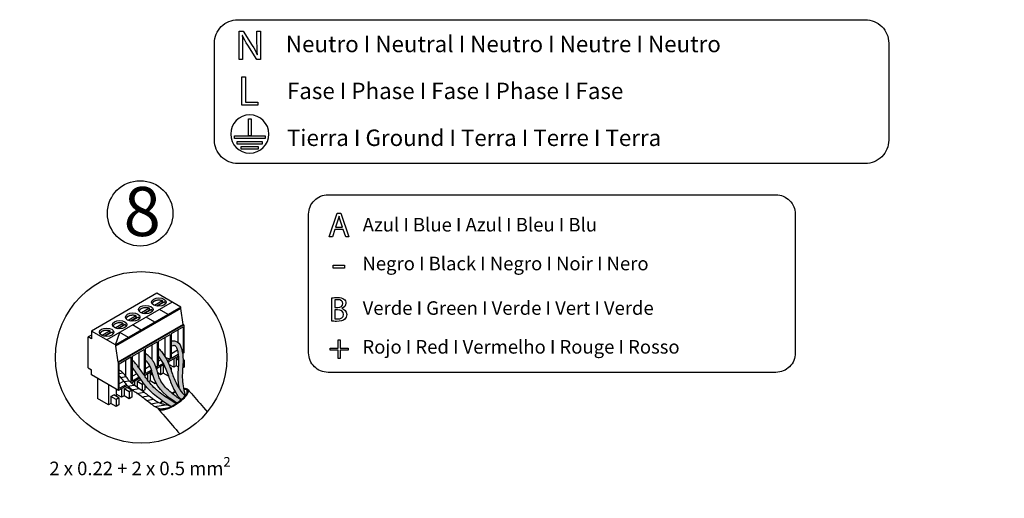
# Model space of a CAD drawing. Units: millimetres. Extents: x -106 to 35535, y 1414 to 8458.
# Drawn here: x 22780 to 26184, y 1414 to 3068 of the extents above; entities that cross this region are included whole.
import ezdxf

# ---------------------------------------------------------------- set-up
doc = ezdxf.new("R2010")
doc.units = ezdxf.units.MM
doc.layers.add('Detalle', color=6, linetype='Continuous')
doc.styles.get("Standard").update_dxf_attribs({"font": 'arial.ttf'})

msp = doc.modelspace()

# ---------------------------------------------------------------- hatches: boundary and pattern name
h = msp.add_hatch(color=1)
h.dxf.hatch_style = 1
edge = h.paths.add_edge_path()
edge.add_spline(control_points=[(23305.2, 1941.4), (23305.4, 1941.4), (23305.5, 1941.5), (23308.2, 1942.1), (23310.5, 1942.5), (23313.7, 1942.8), (23314.8, 1942.8), (23315.8, 1942.6), (23316, 1942.6), (23316.3, 1942.5), (23316.5, 1942.4), (23317.1, 1942), (23317.7, 1941.6), (23319.1, 1940.1), (23319.9, 1939), (23321.6, 1936.1), (23322.5, 1934.3), (23324.9, 1928.1), (23326.4, 1922.7), (23328.4, 1911.3), (23329, 1905.3), (23329.7, 1894), (23329.7, 1888.6), (23329.4, 1876.1), (23328.8, 1869.1), (23327.7, 1854.7), (23327.1, 1847.3), (23326.9, 1831.5), (23327.3, 1823.5), (23328.7, 1808.4), (23329.7, 1801.3), (23331, 1794.3)], knot_values=[0.581408, 0.581408, 0.581408, 0.581408, 0.633537, 0.633537, 1.586296, 1.586296, 2.370356, 2.370356, 2.861263, 2.861263, 3.352171, 3.352171, 4.246674, 4.246674, 5.141177, 5.141177, 6.03568, 6.03568, 7.910979, 7.910979, 9.786278, 9.786278, 11.661577, 11.661577, 14.258106, 14.258106, 16.854636, 16.854636, 19.451165, 19.451165, 21.715227, 21.715227, 21.715227, 21.715227], degree=3, periodic=0)
edge.add_spline(control_points=[(23331, 1794.3), (23334.5, 1788.5), (23341.1, 1779.2), (23349.3, 1771.4), (23352.7, 1768.5)], knot_values=[7.90475, 7.90475, 7.90475, 7.90475, 9.052045, 9.804659, 9.804659, 9.804659, 9.804659], degree=3, periodic=0)
edge.add_ellipse((23310.8, 1756), major_axis=(-48.1, -30.8), ratio=0.31291, start_angle=497.3564, end_angle=498.186)
edge.add_spline(control_points=[(23353.1, 1768.9), (23351.8, 1772.9), (23345.3, 1795.8), (23339.4, 1842), (23349.7, 1896.2), (23335.2, 1960.5), (23310.2, 1958.1), (23305.2, 1957.1)], knot_values=[0.952616, 0.952616, 0.952616, 0.952616, 2.382379, 9.113508, 16.328222, 23.345272, 25.013934, 25.013934, 25.013934, 25.013934], degree=3, periodic=0)
edge.add_line((23305.2, 1957.1), (23305.2, 1941.4))
h = msp.add_hatch(color=0)
h.dxf.hatch_style = 1
edge = h.paths.add_edge_path()
edge.add_spline(control_points=[(23214.9, 1892), (23219, 1888.1), (23235.4, 1870.5), (23243.8, 1803), (23289.1, 1765.8), (23323.1, 1742.7)], knot_values=[1.234582, 1.234582, 1.234582, 1.234582, 1.985533, 4.476261, 9.67678, 9.67678, 9.67678, 9.67678], degree=3, periodic=0)
edge.add_ellipse((23310.8, 1756), major_axis=(-48.1, -30.8), ratio=0.31291, start_angle=369.0008, end_angle=472.7306)
edge.add_spline(control_points=[(23338.3, 1754), (23326.4, 1761.9), (23315.1, 1769.9), (23297.5, 1784.4), (23290.6, 1790.7), (23279.4, 1803), (23274.9, 1808.8), (23267.8, 1819.9), (23265.1, 1825.1), (23261.7, 1833.5), (23260.7, 1836.4), (23258.7, 1842.9), (23257.7, 1846.4), (23254.6, 1857.5), (23252.4, 1865.7), (23247.1, 1878.4), (23245, 1882.7), (23240.7, 1889.7), (23238.8, 1892.3), (23234.8, 1897.1), (23232.8, 1899.4), (23226.7, 1905.6), (23222.5, 1909.3), (23217.9, 1913.2), (23217.3, 1913.7), (23214.9, 1915.7)], knot_values=[0.96749, 0.96749, 0.96749, 0.96749, 2.802155, 2.802155, 4.161447, 4.161447, 5.319982, 5.319982, 6.274319, 6.274319, 6.770216, 6.770216, 7.266113, 7.266113, 8.29424, 8.29424, 8.819643, 8.819643, 9.151525, 9.151525, 9.483408, 9.483408, 10.147174, 10.147174, 10.255494, 10.255494, 10.255494, 10.255494], degree=3, periodic=0)
edge.add_line((23214.9, 1915.7), (23214.9, 1892))
h = msp.add_hatch(color=3)
h.dxf.hatch_style = 1
edge = h.paths.add_edge_path()
edge.add_spline(control_points=[(23352.7, 1768.5), (23349.3, 1771.4), (23337.4, 1782.6), (23321.5, 1810.1), (23305.4, 1849.5), (23292.9, 1890.3), (23276.8, 1912.4), (23270.1, 1921.4)], knot_values=[0, 0, 0, 0, 0.752615, 2.742444, 5.238182, 7.932714, 9.804659, 9.804659, 9.804659, 9.804659], degree=3, periodic=0)
edge.add_arc((23234.6, 1895.5), 44, 36.1545, 54.6709)
edge.add_line((23260.1, 1931.4), (23260.1, 1904.3))
edge.add_spline(control_points=[(23260.1, 1904.3), (23266.7, 1895.3), (23282.8, 1873.2), (23295.3, 1832.4), (23311.4, 1793), (23326.5, 1766.9), (23336.9, 1756.6), (23339, 1754.6)], knot_values=[0, 0, 0, 0, 1.871946, 4.566478, 7.062215, 9.052045, 9.530464, 9.530464, 9.530464, 9.530464], degree=3, periodic=0)
edge.add_ellipse((23310.8, 1756), major_axis=(-48.1, -30.8), ratio=0.31291, start_angle=473.733, end_angle=497.3564)
h = msp.add_hatch(color=5)
h.dxf.hatch_style = 1
edge = h.paths.add_edge_path()
edge.add_spline(control_points=[(23321, 1741.4), (23319.5, 1742.3), (23318, 1743.2), (23302.4, 1752.9), (23288.8, 1761.7), (23269.9, 1775.5), (23260.9, 1782.5), (23252.5, 1789.8), (23242.7, 1798.7), (23236.2, 1805.5), (23226.4, 1817), (23222.9, 1821.6), (23215.9, 1831.5), (23212.4, 1836.7), (23205.1, 1847.7), (23201.2, 1853.5), (23194.1, 1863.4), (23191, 1867.5), (23186.6, 1873.2), (23185.2, 1875), (23183.8, 1876.7)], knot_values=[0.859971, 0.859971, 0.859971, 0.859971, 1.097829, 1.097829, 3.293488, 3.293488, 4.36967, 4.902322, 4.902322, 6.284709, 6.284709, 7.148244, 7.148244, 8.011778, 8.011778, 8.916424, 8.916424, 9.556541, 9.556541, 9.857314, 9.857314, 9.857314, 9.857314], degree=3, periodic=0)
edge.add_spline(control_points=[(23183.8, 1876.7), (23180, 1881.2), (23175.7, 1886.4), (23170.5, 1890.4), (23169.8, 1890.9)], knot_values=[0, 0, 0, 0, 0.778005, 0.894726, 0.894726, 0.894726, 0.894726], degree=3, periodic=0)
edge.add_line((23169.8, 1890.9), (23169.8, 1865.6))
edge.add_spline(control_points=[(23169.8, 1865.6), (23173, 1861.5), (23187.9, 1842.7), (23220.4, 1786.8), (23268.8, 1752.9), (23303.3, 1731.3)], knot_values=[1.29022, 1.29022, 1.29022, 1.29022, 1.999968, 4.508928, 9.857314, 9.857314, 9.857314, 9.857314], degree=3, periodic=0)
edge.add_ellipse((23310.8, 1756), major_axis=(-48.1, -30.8), ratio=0.31291, start_angle=429.8674, end_angle=450.7052)

# ---------------------------------------------------------------- linework, layer by layer
for p, q in [((23548.3, 2871.2), (23561, 2871.2)), ((23548.3, 2772.8), (23548.3, 2871.2)), ((23561, 2871.2), (23561, 2783.5)), ((23603.1, 2772.8), (23548.3, 2772.8)), ((23561, 2783.5), (23603.1, 2783.5)), ((23603.1, 2783.5), (23603.1, 2772.8)), ((23850.7, 2317.7), (23878.3, 2399)), ((23878.3, 2399), (23890.9, 2399)), ((23890.9, 2399), (23918.7, 2317.7)), ((23861.5, 2317.7), (23850.7, 2317.7)), ((23870, 2343.3), (23861.5, 2317.7)), ((23898.8, 2343.3), (23870, 2343.3)), ((23907.5, 2317.7), (23898.8, 2343.3)), ((23918.7, 2317.7), (23907.5, 2317.7)), ((23863.7, 2209.2), (23863.7, 2219.6)), ((23863.7, 2219.6), (23903.4, 2219.6)), ((23903.4, 2219.6), (23903.4, 2209.2)), ((23903.4, 2209.2), (23863.7, 2209.2)), ((23254.3, 2122.5), (23028.6, 1992.1)), ((23337.3, 2074.6), (23254.3, 2122.5)), ((23307.2, 2092), (23081.4, 1961.6)), ((23273.7, 2096.7), (23246.2, 2080.8)), ((23273.7, 2089.9), (23254, 2078.5)), ((23280.9, 2092.6), (23255.8, 2078.2)), ((23273.7, 2089.9), (23273.7, 2096.7)), ((23337.3, 2074.6), (23111.5, 1944.2)), ((23337.3, 2070.2), (23111.5, 1939.8)), ((23183.4, 2044.6), (23155.8, 2028.7)), ((23183.4, 2037.7), (23183.4, 2044.6)), ((23228.6, 2070.7), (23201, 2054.7)), ((23228.6, 2063.8), (23208.8, 2052.4)), ((23235.7, 2066.5), (23210.7, 2052.1)), ((23228.6, 2063.8), (23228.6, 2070.7)), ((23294, 2049.6), (23263.8, 2067)), ((23337.3, 2070.2), (23337.3, 2074.6)), ((23345.6, 2014.9), (23337.3, 2070.2)), ((23138.3, 2018.5), (23110.7, 2002.6)), ((23138.3, 2011.7), (23118.5, 2000.3)), ((23345.6, 2014.9), (23119.9, 1884.6)), ((23145.4, 2014.4), (23120.4, 2000)), ((23348, 2013.6), (23122.2, 1883.3)), ((23138.3, 2011.7), (23138.3, 2018.5)), ((23183.4, 2037.7), (23163.7, 2026.3)), ((23190.6, 2040.5), (23165.5, 2026)), ((23200.7, 1995.7), (23170.5, 2013.1)), ((23247.5, 2022.8), (23217.4, 2040.2)), ((23348, 2013.6), (23345.6, 2014.9)), ((23348, 2013.6), (23348, 1916.5)), ((23028.6, 1978.4), (23016.7, 1971.6)), ((23111.5, 1944.2), (23028.6, 1992.1)), ((23028.6, 1992.1), (23028.6, 1964.8)), ((23093.1, 1992.4), (23065.5, 1976.5)), ((23093.1, 1985.6), (23073.4, 1974.2)), ((23100.2, 1988.3), (23075.2, 1973.9)), ((23093.1, 1985.6), (23093.1, 1992.4)), ((23111.5, 1944.2), (23126.3, 1987.6)), ((23156.5, 1970.2), (23126.3, 1987.6)), ((23260.1, 1957.4), (23300.4, 1980.7)), ((23300.4, 1980.7), (23300.4, 1894.5)), ((23305.2, 1983.4), (23345.6, 2006.7)), ((23305.2, 1897.3), (23305.2, 1983.4)), ((23327.2, 1996.1), (23327.2, 1953.7)), ((23345.6, 2006.7), (23345.6, 1920.6)), ((23016.7, 1864.9), (23016.7, 1971.6)), ((23028.6, 1964.8), (23016.7, 1971.6)), ((23111.5, 1944.2), (23111.5, 1939.8)), ((23214.9, 1931.3), (23255.3, 1954.6)), ((23236.9, 1944), (23236.9, 1894.6)), ((23255.3, 1954.6), (23255.3, 1868.5)), ((23260.1, 1871.2), (23260.1, 1957.4)), ((23282, 1970), (23282, 1904.6)), ((23880.8, 1933.4), (23880.8, 1961.8)), ((23880.8, 1961.8), (23888.5, 1961.8)), ((23888.5, 1961.8), (23888.5, 1933.4)), ((23111.5, 1939.8), (23119.9, 1884.6)), ((23111.5, 1939.8), (23119.9, 1884.6)), ((23111.5, 1939.8), (23119.9, 1884.6)), ((23169.8, 1905.2), (23210.1, 1928.5)), ((23191.7, 1917.9), (23191.7, 1866.6)), ((23210.1, 1928.5), (23210.1, 1842.4)), ((23214.9, 1845.2), (23214.9, 1931.3)), ((23325.5, 1925.5), (23305.2, 1913.8)), ((23328.4, 1910.7), (23305.2, 1897.3)), ((23339.9, 1921.2), (23339.9, 1921.1)), ((23345.6, 1920.6), (23342.2, 1921.7)), ((23345.6, 1920.6), (23342.7, 1918.9)), ((23348, 1916.5), (23343.4, 1913.9)), ((23853.5, 1926.2), (23853.5, 1933.4)), ((23853.5, 1933.4), (23880.8, 1933.4)), ((23880.8, 1926.2), (23853.5, 1926.2)), ((23880.8, 1897.6), (23880.8, 1926.2)), ((23888.5, 1933.4), (23915.8, 1933.4)), ((23915.8, 1926.2), (23888.5, 1926.2)), ((23888.5, 1926.2), (23888.5, 1897.6)), ((23915.8, 1933.4), (23915.8, 1926.2)), ((23119.9, 1884.6), (23122.2, 1883.3)), ((23122.2, 1786.2), (23122.2, 1883.3)), ((23124.6, 1879.2), (23165, 1902.5)), ((23124.6, 1793), (23124.6, 1879.2)), ((23146.6, 1891.8), (23146.6, 1836.7)), ((23165, 1902.5), (23165, 1816.3)), ((23169.8, 1819.1), (23169.8, 1905.2)), ((23278.6, 1876.4), (23253.3, 1861.8)), ((23268.5, 1892.6), (23260.1, 1887.7)), ((23276, 1880.4), (23260.1, 1871.2)), ((23276.5, 1870.3), (23280.5, 1872.6)), ((23300.4, 1894.5), (23285.4, 1899.3)), ((23300.4, 1894.5), (23291, 1889.1)), ((23328.9, 1905.5), (23293, 1884.8)), ((23294.7, 1885.8), (23294.7, 1880.8)), ((23312.8, 1867.3), (23296.3, 1876.8)), ((23312.8, 1896.2), (23312.8, 1867.3)), ((23321.6, 1872.4), (23312.8, 1867.3)), ((23321.6, 1896.3), (23329.3, 1900.8)), ((23321.6, 1896.3), (23321.6, 1872.4)), ((23329.7, 1891.7), (23321.6, 1896.3)), ((23328.7, 1868.3), (23321.6, 1872.4)), ((23348.9, 1891.5), (23345, 1893.8)), ((23348.9, 1891.5), (23345, 1889.3)), ((23348.9, 1891.5), (23348.9, 1867.6)), ((23888.5, 1897.6), (23880.8, 1897.6)), ((23016.7, 1864.9), (23028.6, 1858)), ((23028.6, 1840.2), (23028.6, 1858)), ((23122.2, 1786.2), (23028.6, 1840.2)), ((23124.6, 1845.5), (23137.3, 1847.5)), ((23185.5, 1844.7), (23169.8, 1835.6)), ((23210.1, 1842.4), (23208.2, 1843)), ((23210.1, 1842.4), (23209, 1841.8)), ((23237.3, 1852.6), (23211.7, 1837.8)), ((23230.8, 1870.8), (23214.9, 1861.6)), ((23235.9, 1857.3), (23214.9, 1845.2)), ((23222.5, 1844.1), (23222.5, 1822.2)), ((23231.3, 1844.2), (23238.6, 1848.4)), ((23231.3, 1844.2), (23231.3, 1820.2)), ((23241.4, 1838.4), (23231.3, 1844.2)), ((23255.3, 1868.5), (23250.5, 1870)), ((23255.3, 1868.5), (23251.8, 1866.4)), ((23267.7, 1841.2), (23257.5, 1847.1)), ((23267.7, 1870.1), (23267.7, 1841.2)), ((23276.5, 1846.3), (23267.7, 1841.2)), ((23276.5, 1870.3), (23276.5, 1846.3)), ((23283.5, 1866.2), (23276.5, 1870.3)), ((23294.3, 1836), (23276.5, 1846.3)), ((23303.7, 1865.5), (23299.8, 1867.7)), ((23303.7, 1865.5), (23301.1, 1864)), ((23303.7, 1865.5), (23303.7, 1856.5)), ((23348.9, 1867.6), (23343.9, 1864.7)), ((23048.9, 1828.5), (23048.9, 1759)), ((23087, 1806.5), (23087, 1737)), ((23140.9, 1818.9), (23124.6, 1809.5)), ((23149.5, 1807.4), (23124.6, 1793)), ((23129.4, 1831.9), (23148, 1834.8)), ((23141.6, 1817.9), (23158.4, 1820.5)), ((23153.6, 1801.7), (23176, 1805.1)), ((23165, 1816.3), (23160.9, 1817.6)), ((23165, 1816.3), (23163.2, 1815.3)), ((23196.1, 1828.9), (23167, 1812)), ((23193.5, 1832.8), (23169.8, 1819.1)), ((23177.4, 1818), (23177.4, 1804.1)), ((23186.2, 1818.1), (23195.6, 1823.6)), ((23186.2, 1818.1), (23186.2, 1797.9)), ((23203.9, 1807.9), (23186.2, 1818.1)), ((23202.3, 1819.7), (23195.6, 1823.6)), ((23208.8, 1810.7), (23203.9, 1807.9)), ((23203.9, 1807.9), (23203.9, 1785.3)), ((23213.4, 1804.8), (23213.4, 1789.4)), ((23231.3, 1820.2), (23226.3, 1817.3)), ((23249.1, 1810), (23231.3, 1820.2)), ((23249.1, 1817.6), (23249.1, 1810)), ((23252.1, 1811.7), (23249.1, 1810)), ((23294.3, 1837.6), (23294.3, 1836)), ((23294.7, 1836.3), (23294.3, 1836)), ((23095.8, 1766), (23105.3, 1771.5)), ((23123.1, 1761.2), (23105.3, 1771.5)), ((23114.1, 1790.9), (23114.1, 1766.4)), ((23132.2, 1763), (23114.1, 1773.5)), ((23152.2, 1803.5), (23122.2, 1786.2)), ((23132.2, 1791.9), (23132.2, 1763)), ((23141, 1792.1), (23150.4, 1797.5)), ((23141, 1792.1), (23141, 1768.1)), ((23158.8, 1781.8), (23141, 1792.1)), ((23168.2, 1787.3), (23150.4, 1797.5)), ((23168.2, 1787.3), (23158.8, 1781.8)), ((23158.8, 1781.8), (23158.8, 1757.8)), ((23159.2, 1796.2), (23159.2, 1792.4)), ((23159.2, 1796.2), (23159.2, 1792.4)), ((23168, 1789.3), (23192.8, 1793.2)), ((23168.2, 1787.3), (23168.2, 1763.3)), ((23185.6, 1776.8), (23210.3, 1780.7)), ((23213.4, 1789.4), (23205, 1784.5)), ((23087, 1737), (23048.9, 1759)), ((23095.8, 1742), (23087, 1737)), ((23095.8, 1766), (23095.8, 1742)), ((23113.6, 1755.7), (23095.8, 1766)), ((23113.6, 1731.8), (23095.8, 1742)), ((23123.1, 1761.2), (23113.6, 1755.7)), ((23113.6, 1755.7), (23113.6, 1731.8)), ((23123.1, 1737.2), (23113.6, 1731.8)), ((23123.1, 1761.2), (23123.1, 1737.2)), ((23141, 1768.1), (23132.2, 1763)), ((23158.8, 1757.8), (23141, 1768.1)), ((23168.2, 1763.3), (23158.8, 1757.8)), ((23203.1, 1764.3), (23226.7, 1768)), ((23218.4, 1752.6), (23241.8, 1756.2)), ((23233.3, 1740.8), (23259.5, 1744.9)), ((23247.2, 1731.3), (23284.8, 1737.1)), ((23267.1, 1722.7), (23292.8, 1726.7))]:
    msp.add_line(p, q)
for points in [[(25703.5, 2571), (23534.5, 2571, -0.414214), (23453.5, 2652.1), (23453.5, 2987.3, -0.414214), (23534.5, 3068.3), (25703.5, 3068.3)], [(25703.5, 3068.3), (25703.5, 3068.3, -0.414214), (25784.5, 2987.3), (25784.5, 2652.1, -0.414214), (25703.5, 2571)], [(25394.5, 1849.3), (23846.3, 1849.3, -0.414214), (23779.3, 1916.3), (23779.3, 2396.3, -0.414214), (23846.3, 2463.2), (25394.5, 2463.2)], [(25394.5, 2463.2, -0.414214), (25461.5, 2396.3), (25461.5, 1916.3, -0.414214), (25394.5, 1849.3)]]:
    msp.add_lwpolyline(points, format="xyb")
for points in [[(23580.5, 2725.8), (23580.5, 2666.7), (23570.9, 2666.7), (23570.9, 2725.8), (23580.5, 2725.8)], [(23628.8, 2657.1), (23522.5, 2657.1), (23522.5, 2666.7), (23628.8, 2666.7), (23628.8, 2657.1)], [(23618.9, 2637.8), (23532.5, 2637.8), (23532.5, 2647.4), (23618.9, 2647.4), (23618.9, 2637.8)], [(23605.2, 2620.4), (23546.2, 2620.4), (23546.2, 2630), (23605.2, 2630), (23605.2, 2620.4)]]:
    msp.add_lwpolyline(points)
msp.add_arc((23234.6, 1895.5), 44, 36.1545, 54.6709)
for centre in [(23216.2, 2066.3), (23261.4, 2092.3), (23171.1, 2040.2), (23125.9, 2014.1), (23080.8, 1988.1)]:
    msp.add_ellipse(centre, major_axis=(25.1, 0), ratio=0.57735)
for major_axis, ratio, start_param, end_param in [((51.6, 33.1), 0.329433, 3.004378, 6.283185), ((-48.1, -30.8), 0.31291, 6.440278, 9.424778), ((51.6, 33.1), 0.329433, 1.274243, 1.445785), ((-48.1, -30.8), 0.31291, 4.396412, 4.563804), ((51.6, 33.1), 0.329433, 7.517493, 7.557429), ((-48.1, -30.8), 0.31291, 10.63573, 10.679597), ((51.6, 33.1), 0.329433, 7.19237, 7.19377), ((51.6, 33.1), 0.329433, 6.283185, 6.892719), ((-48.1, -30.8), 0.31291, 9.424778, 9.953175), ((51.6, 33.1), 0.329433, 2.170126, 2.418744), ((-48.1, -30.8), 0.31291, 5.342938, 5.603564), ((51.6, 33.1), 0.329433, 1.752545, 1.841256), ((-48.1, -30.8), 0.31291, 4.894824, 4.985927)]:
    msp.add_ellipse((23310.8, 1756), major_axis=major_axis, ratio=ratio, start_param=start_param, end_param=end_param)
for points in [[(23538.8, 2930.7), (23538.8, 2930.7), (23538.8, 3029.1), (23538.8, 3029.1)], [(23538.8, 3029.1), (23538.8, 3029.1), (23552.6, 3029.1), (23552.6, 3029.1)], [(23550.2, 3013.4), (23550.2, 3013.4), (23549.7, 3013.3), (23549.7, 3013.3)], [(23549.7, 3013.3), (23550.4, 3000.9), (23550.7, 2989.1), (23550.7, 2972.7)], [(23568.5, 2980.6), (23561.7, 2991.6), (23555.1, 3002.8), (23550.2, 3013.4)], [(23552.6, 3029.1), (23552.6, 3029.1), (23584.2, 2979.3), (23584.2, 2979.3)], [(23600.7, 2987.9), (23600.7, 2987.9), (23600.7, 3029.1), (23600.7, 3029.1)], [(23600.7, 3029.1), (23600.7, 3029.1), (23612.6, 3029.1), (23612.6, 3029.1)], [(23612.6, 3029.1), (23612.6, 3029.1), (23612.6, 2930.7), (23612.6, 2930.7)], [(23550.7, 2972.7), (23550.7, 2972.7), (23550.7, 2930.7), (23550.7, 2930.7)], [(23599.8, 2930.7), (23599.8, 2930.7), (23568.5, 2980.6), (23568.5, 2980.6)], [(23584.2, 2979.3), (23591.5, 2967.8), (23597.1, 2957.4), (23601.8, 2947.3)], [(23602.1, 2947.5), (23600.9, 2960.6), (23600.7, 2972.6), (23600.7, 2987.9)], [(23550.7, 2930.7), (23550.7, 2930.7), (23538.8, 2930.7), (23538.8, 2930.7)], [(23612.6, 2930.7), (23612.6, 2930.7), (23599.8, 2930.7), (23599.8, 2930.7)], [(23601.8, 2947.3), (23601.8, 2947.3), (23602.1, 2947.5), (23602.1, 2947.5)], [(23884.2, 2389.7), (23883, 2384.9), (23881.7, 2379.9), (23880.1, 2375)], [(23884.4, 2389.7), (23884.4, 2389.7), (23884.2, 2389.7), (23884.2, 2389.7)], [(23888.7, 2374.9), (23886.8, 2380.2), (23885.6, 2385), (23884.4, 2389.7)], [(23880.1, 2375), (23880.1, 2375), (23872.1, 2351.5), (23872.1, 2351.5)], [(23872.1, 2351.5), (23872.1, 2351.5), (23896.6, 2351.5), (23896.6, 2351.5)], [(23896.6, 2351.5), (23896.6, 2351.5), (23888.7, 2374.9), (23888.7, 2374.9)], [(23859.8, 2026.6), (23859.8, 2026.6), (23859.8, 2106.6), (23859.8, 2106.6)], [(23870.3, 2099.5), (23870.3, 2099.5), (23870.3, 2073.3), (23870.3, 2073.3)], [(23870.3, 2073.3), (23870.3, 2073.3), (23879.8, 2073.3), (23879.8, 2073.3)], [(23878.9, 2065.3), (23878.9, 2065.3), (23870.3, 2065.3), (23870.3, 2065.3)], [(23870.3, 2065.3), (23870.3, 2065.3), (23870.3, 2034.3), (23870.3, 2034.3)], [(23894.3, 2070.1), (23894.3, 2070.1), (23894.3, 2069.9), (23894.3, 2069.9)], [(23130.8, 1852.9), (23130.8, 1852.9), (23128.8, 1854.6), (23124.6, 1857)]]:
    msp.add_open_spline(points, degree=3)
for points, knots in [([(23641.7, 2673), (23641.7, 2636.6), (23612.1, 2607), (23575.7, 2607), (23539.2, 2607), (23509.7, 2636.6), (23509.7, 2673), (23509.7, 2709.5), (23539.2, 2739.1), (23575.7, 2739.1), (23612.1, 2739.1), (23641.7, 2709.5), (23641.7, 2673)], [0, 0, 0, 0, 1, 1, 1, 2, 2, 2, 3, 3, 3, 4, 4, 4, 4]), ([(23859.8, 2106.6), (23864.3, 2107.5), (23871.6, 2108.3), (23878.9, 2108.3), (23889.4, 2108.3), (23896.2, 2106.4), (23901.3, 2102.3)], [0, 0, 0, 0, 1, 1, 1, 2, 2, 2, 2]), ([(23879.8, 2073.3), (23890.9, 2073.3), (23897.4, 2079.1), (23897.4, 2086.9), (23897.4, 2096.4), (23890.2, 2100.2), (23879.5, 2100.2), (23874.7, 2100.2), (23871.9, 2099.8), (23870.3, 2099.5)], [1, 1, 1, 1, 2, 2, 2, 3, 3, 3, 4, 4, 4, 4]), ([(23901.3, 2102.3), (23905.5, 2099.2), (23908, 2094.4), (23908, 2088), (23908, 2080.2), (23902.8, 2073.3), (23894.3, 2070.1)], [2, 2, 2, 2, 3, 3, 3, 4, 4, 4, 4]), ([(23870.3, 2034.3), (23872.3, 2034), (23875.3, 2033.8), (23879.1, 2033.8), (23889.9, 2033.8), (23899.9, 2037.8), (23899.9, 2049.6), (23899.9, 2060.7), (23890.4, 2065.3), (23878.9, 2065.3)], [0, 0, 0, 0, 1, 1, 1, 2, 2, 2, 3, 3, 3, 3]), ([(23894.3, 2069.9), (23902, 2068), (23911, 2061.6), (23911, 2049.5), (23911, 2042.5), (23908.2, 2037.2), (23904.1, 2033.2)], [5, 5, 5, 5, 6, 6, 6, 7, 7, 7, 7]), ([(23904.1, 2033.2), (23898.5, 2028), (23889.3, 2025.6), (23876, 2025.6), (23868.8, 2025.6), (23863.3, 2026.1), (23859.8, 2026.6)], [7, 7, 7, 7, 8, 8, 8, 9, 9, 9, 9]), ([(23305.2, 1957.1), (23310.2, 1958.1), (23335.2, 1960.5), (23349.7, 1896.2), (23339.4, 1842), (23345.3, 1795.8), (23351.8, 1772.9), (23353.1, 1768.9)], [0.952616, 0.952616, 0.952616, 0.952616, 2.621277, 9.638327, 16.853042, 23.584171, 25.013934, 25.013934, 25.013934, 25.013934]), ([(23305.2, 1941.4), (23305.4, 1941.4), (23305.5, 1941.5), (23308.2, 1942.1), (23310.5, 1942.5), (23313.7, 1942.8), (23314.8, 1942.8), (23315.8, 1942.6), (23316, 1942.6), (23316.3, 1942.5), (23316.5, 1942.4), (23317.1, 1942), (23317.7, 1941.6), (23319.1, 1940.1), (23319.9, 1939), (23321.6, 1936.1), (23322.5, 1934.3), (23324.9, 1928.1), (23326.4, 1922.7), (23328.4, 1911.3), (23329, 1905.3), (23329.7, 1894), (23329.7, 1888.6), (23329.4, 1876.1), (23328.8, 1869.1), (23327.7, 1854.7), (23327.1, 1847.3), (23326.9, 1831.5), (23327.3, 1823.5), (23328.7, 1808.4), (23329.7, 1801.3), (23331, 1794.3)], [0.581408, 0.581408, 0.581408, 0.581408, 0.633537, 0.633537, 1.586296, 1.586296, 2.370356, 2.370356, 2.861263, 2.861263, 3.352171, 3.352171, 4.246674, 4.246674, 5.141177, 5.141177, 6.03568, 6.03568, 7.910979, 7.910979, 9.786278, 9.786278, 11.661577, 11.661577, 14.258106, 14.258106, 16.854636, 16.854636, 19.451165, 19.451165, 21.715227, 21.715227, 21.715227, 21.715227]), ([(23338.3, 1754), (23326.4, 1761.9), (23315.1, 1769.9), (23297.5, 1784.4), (23290.6, 1790.7), (23279.4, 1803), (23274.9, 1808.8), (23267.8, 1819.9), (23265.1, 1825.1), (23261.7, 1833.5), (23260.7, 1836.4), (23258.7, 1842.9), (23257.7, 1846.4), (23254.6, 1857.5), (23252.4, 1865.7), (23247.1, 1878.4), (23245, 1882.7), (23240.7, 1889.7), (23238.8, 1892.3), (23234.8, 1897.1), (23232.8, 1899.4), (23226.7, 1905.6), (23222.5, 1909.3), (23217.9, 1913.2), (23217.3, 1913.7), (23214.9, 1915.7)], [0.96749, 0.96749, 0.96749, 0.96749, 2.802155, 2.802155, 4.161447, 4.161447, 5.319982, 5.319982, 6.274319, 6.274319, 6.770216, 6.770216, 7.266113, 7.266113, 8.29424, 8.29424, 8.819643, 8.819643, 9.151525, 9.151525, 9.483408, 9.483408, 10.147174, 10.147174, 10.255494, 10.255494, 10.255494, 10.255494]), ([(23270.1, 1921.4), (23276.8, 1912.4), (23292.9, 1890.3), (23305.4, 1849.5), (23321.5, 1810.1), (23337.4, 1782.6), (23349.3, 1771.4), (23352.7, 1768.5)], [0, 0, 0, 0, 1.871946, 4.566478, 7.062215, 9.052045, 9.804659, 9.804659, 9.804659, 9.804659]), ([(23183.8, 1876.7), (23180, 1881.2), (23175.7, 1886.4), (23170.5, 1890.4), (23169.8, 1890.9)], [0, 0, 0, 0, 0.7780046, 0.8947261, 0.8947261, 0.8947261, 0.8947261]), ([(23321, 1741.4), (23319.5, 1742.3), (23318, 1743.2), (23302.4, 1752.9), (23288.8, 1761.7), (23269.9, 1775.5), (23260.9, 1782.5), (23252.5, 1789.8), (23242.7, 1798.7), (23236.2, 1805.5), (23226.4, 1817), (23222.9, 1821.6), (23215.9, 1831.5), (23212.4, 1836.7), (23205.1, 1847.7), (23201.2, 1853.5), (23194.1, 1863.4), (23191, 1867.5), (23186.6, 1873.2), (23185.2, 1875), (23183.8, 1876.7)], [0.859971, 0.859971, 0.859971, 0.859971, 1.097829, 1.097829, 3.293488, 3.293488, 4.36967, 4.902322, 4.902322, 6.284709, 6.284709, 7.148244, 7.148244, 8.011778, 8.011778, 8.916424, 8.916424, 9.556541, 9.556541, 9.857314, 9.857314, 9.857314, 9.857314]), ([(23323.1, 1742.7), (23289.1, 1765.8), (23243.8, 1803), (23235.4, 1870.5), (23219, 1888.1), (23214.9, 1892)], [1.234582, 1.234582, 1.234582, 1.234582, 6.435101, 8.925828, 9.67678, 9.67678, 9.67678, 9.67678]), ([(23260.1, 1904.3), (23266.7, 1895.3), (23282.8, 1873.2), (23295.3, 1832.4), (23311.4, 1793), (23326.5, 1766.9), (23336.9, 1756.6), (23339, 1754.6)], [0, 0, 0, 0, 1.871946, 4.566478, 7.062215, 9.052045, 9.530464, 9.530464, 9.530464, 9.530464]), ([(23299.3, 1733.8), (23291.9, 1735.5), (23284.5, 1737.2), (23277.1, 1738.9), (23275.1, 1739.3), (23270.8, 1740.3), (23260, 1744.1), (23242.3, 1755), (23223.4, 1770.9), (23198.5, 1789.5), (23177.3, 1803.7), (23160.7, 1816.8), (23154, 1827.2), (23145.6, 1837.9), (23137.6, 1848), (23131.3, 1852.6), (23130.8, 1852.9)], [-1.27318, -1.27318, -1.27318, -1.27318, 0, 0, 0, 0.34738, 0.742374, 1.905, 3.811314, 4.887879, 7.118108, 8.114718, 8.380853, 9.184251, 10.411959, 10.499082, 10.499082, 10.499082, 10.499082]), ([(23303.3, 1731.3), (23268.8, 1752.9), (23220.4, 1786.8), (23187.9, 1842.7), (23173, 1861.5), (23169.8, 1865.6)], [1.29022, 1.29022, 1.29022, 1.29022, 6.638606, 9.147566, 9.857314, 9.857314, 9.857314, 9.857314]), ([(23362.5, 1789.1), (23368, 1782.8), (23373.5, 1776.5), (23379, 1770.2), (23379.2, 1770), (23379.4, 1769.7), (23379.6, 1769.5), (23395.9, 1750.8), (23412.1, 1732.1), (23428.3, 1713.3)], [0, 0, 0, 0, 1.071062, 1.071062, 1.071062, 1.113527, 1.113527, 1.113527, 4.291913, 4.291913, 4.291913, 4.291913]), ([(23259.2, 1723), (23266.9, 1714.2), (23274.7, 1705.4), (23282.2, 1696.6), (23282.5, 1696.2), (23282.8, 1695.9), (23283.1, 1695.5), (23299.9, 1675.8), (23316.7, 1656.2), (23333.5, 1636.5)], [0, 0, 0, 0, 1.496551, 1.496551, 1.496551, 1.555885, 1.555885, 1.555885, 4.883219, 4.883219, 4.883219, 4.883219])]:
    msp.add_open_spline(points, degree=3, knots=knots)
for points, weights in [([(23273.7, 2096.7), (23241.2, 2108.6), (23238.4, 2086.5)], [1, 0.513168569081, 1]), ([(23276.6, 2090.2), (23275.3, 2090.8), (23273.7, 2091.3)], [1, 0.997611333771, 1]), ([(23284.4, 2086.5), (23284, 2089.8), (23280.9, 2092.6)], [1, 0.96976610186, 1]), ([(23183.4, 2044.6), (23150.9, 2056.5), (23148.1, 2034.3)], [1, 0.513166276314, 1]), ([(23228.6, 2070.7), (23196, 2082.6), (23193.3, 2060.4)], [1, 0.513163619505, 1]), ([(23231.5, 2064.1), (23230.1, 2064.7), (23228.6, 2065.2)], [1, 0.997611333771, 1]), ([(23239.2, 2060.4), (23238.8, 2063.7), (23235.7, 2066.5)], [1, 0.969764715192, 1]), ([(23138.3, 2018.5), (23105.7, 2030.4), (23103, 2008.2)], [1, 0.513165032559, 1]), ([(23141.2, 2012), (23139.8, 2012.6), (23138.3, 2013.1)], [1, 0.997611333883, 1]), ([(23148.9, 2008.2), (23148.5, 2011.6), (23145.4, 2014.4)], [1, 0.969765111294, 1]), ([(23186.3, 2038), (23185, 2038.7), (23183.4, 2039.2)], [1, 0.99761133388, 1]), ([(23194.1, 2034.3), (23193.7, 2037.7), (23190.6, 2040.5)], [1, 0.969765459747, 1]), ([(23093.1, 1992.4), (23060.6, 2004.4), (23057.8, 1982.2)], [1, 0.513162165588, 1]), ([(23096, 1985.9), (23094.7, 1986.5), (23093.1, 1987)], [1, 0.997611333821, 1]), ([(23103.8, 1982.2), (23103.4, 1985.5), (23100.2, 1988.3)], [1, 0.969764307808, 1])]:
    msp.add_rational_spline(points, weights, degree=2)
msp.add_spline([(23270.9, 1721.8), (23264.9, 1723.3), (23258.2, 1725.6), (23240.1, 1735.9), (23213.1, 1756.7), (23197.7, 1768.2), (23165.3, 1791.4), (23152.2, 1803.5), (23149.5, 1807.4), (23140.9, 1818.9), (23125.9, 1834.9), (23124.6, 1835.8)], degree=3)
at = {"layer": 'Detalle'}
for centre, radius in [((23196.7, 2398.8), 113.1), ((23200.2, 1901.2), 296.5)]:
    msp.add_circle(centre, radius, dxfattribs=at)

# ---------------------------------------------------------------- texts
at = {"attachment_point": 1}
for s, width, gutter_width, insert, char_height in [('{\\fKalinga|b0|i0|c0|p34;Neutro I Neutral I Neutro I Neutre I Neutro}', 3255.868, 10.4, (23700.5, 3012.7), 56.733), ('{\\fKalinga|b0|i0|c0|p34;Fase I Phase I Fase I Phase I Fase }', 3255.868, 10.4, (23704.2, 2850.6), 56.733), ('{\\fKalinga|b0|i0|c0|p34;Tierra I Ground I Terra I Terre I Terra}', 3255.868, 10.4, (23704.2, 2688.5), 56.733), ('8', 340.745, 141.4, (23139.7, 2490.2), 169.7), ('{\\fKalinga|b0|i0|c0|p34;Azul I Blue I Azul I Bleu I Blu }', 2691.256, 8.59, (23966, 2383.1), 46.895), ('{\\fKalinga|b0|i0|c0|p34;Negro I Black I Negro I Noir I Nero}', 2691.256, 8.59, (23965.2, 2249), 46.895), ('{\\fKalinga|b0|i0|c0|p34;Verde I Green I Verde I Vert I Verde}', 2691.256, 8.59, (23966, 2095.1), 46.895), ('{\\fKalinga|b0|i0|c0|p34;Rojo I Red I Vermelho I Rouge I Rosso}', 2691.256, 8.59, (23965.2, 1961), 46.895), ('\\A1;\\pi131.97787;2 x 0.75 mm{\\H0.7x;\\S2^ ;}', 643.991, 103.2, (21400.4, 1556.6), 46.866), ('\\A1;\\pi165.78863;2 x 0.22 mm{\\H0.7x;\\S2^ ;}', 711.613, 99.1, (22074.8, 1555.7), 46.866), ('\\A1;2 x 0.22 + 2 x 0.5 mm{\\H0.7x;\\S2^ ;}', 743.981, 103.6, (22882.9, 1556.6), 46.866)]:
    msp.add_mtext_dynamic_manual_height_columns(s, width=width, gutter_width=gutter_width, heights=[0], dxfattribs=dict(at, insert=insert, char_height=char_height))

doc.saveas('drawing.dxf')
